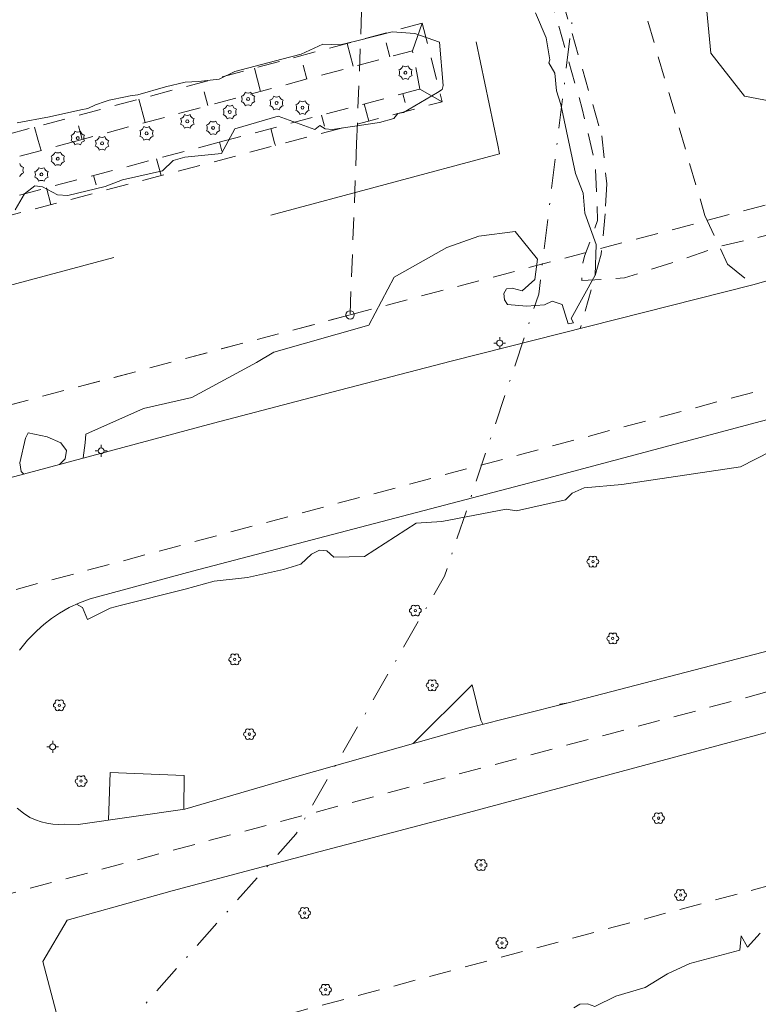
# Model space of a CAD drawing. Units: inches. Extents: x 132342 to 133354, y 6497440 to 6498229.
# Drawn here: x 132859 to 132909, y 6498022 to 6498088 of the extents above; entities that cross this region are included whole.
import ezdxf

# ---------------------------------------------------------------- set-up
doc = ezdxf.new("R2010")
doc.units = ezdxf.units.IN
doc.header["$MEASUREMENT"] = 0
for name, pattern in [('DGN Style 2', [2.5, 1.5, -1]), ('DGN Style 4', [4.0024999999999995, 2, -1, 0.0025, -1]), ('Staket', [27, 3, 13, -11])]:
    doc.linetypes.add(name, pattern=pattern)
for name, color, linetype, lineweight in [('barrträd', 96, 'Continuous', 0), ('belysningstolpe', 30, 'Continuous', 0), ('fornminnen_RAA', 6, 'DGN Style 2', 0), ('forsamlingsgr', 96, 'DGN Style 2', 0), ('GI_strandskydd', 8, 'DGN Style 4', 0), ('gränspunkter_bas', 1, 'Continuous', 0), ('hojdkurva_1m_NH', 36, 'Continuous', 0), ('klm_fastgranser', 1, 'DGN Style 2', 0), ('klm_traktgr', 11, 'DGN Style 2', 0), ('ledningsrätt', 136, 'DGN Style 2', 0), ('lövträd', 3, 'Continuous', 0), ('planområdesgr', 190, 'DGN Style 2', 0), ('planteringslinje', 116, 'Continuous', 0), ('släntfot', 17, 'DGN Style 2', 0), ('släntkrön', 100, 'DGN Style 2', 0), ('släntskraffering', 70, 'Continuous', 0), ('staket', 250, 'Staket', 0), ('vag_inom_kvarter', 16, 'DGN Style 2', 0), ('vägkant', 36, 'Continuous', 0)]:
    doc.layers.add(name, color=color, linetype=linetype, lineweight=lineweight)

msp = doc.modelspace()

# ---------------------------------------------------------------- linework, layer by layer
at = {"layer": 'barrträd', "linetype": 'Continuous', "lineweight": 0}
for centre in [(132885.539639796, 6498084.746366581, 6500002.08526269), (132874.9068317599, 6498082.973193071, 6500001.733155882), (132876.8291499131, 6498082.705311993, 6500002.042879699), (132873.672729172, 6498082.09791121, 6500001.724320095), (132878.5819823649, 6498082.391180749, 6500002.066513168), (132870.801042808, 6498081.46356619, 6500001.70158337), (132868.0495505161, 6498080.653971241, 6500001.711355874), (132872.5465526769, 6498081.021505119, 6500001.716687941), (132863.4020537479, 6498080.335995051, 6500001.75992186), (132865.043417623, 6498079.977014039, 6500001.74576013), (132862.0535109789, 6498078.93487333, 6500001.782319049), (132860.9455504131, 6498077.879279831, 6500001.880902509)]:
    msp.add_circle(centre, 0.1, dxfattribs=at)
for centre, start, end in [((132884.789639796, 6498084.746366581, 6500002.08526269), 327.4069331989672, 32.61713967024757), ((132885.0093097079, 6498085.27669667, 6500002.08526269), 282.4099791411922, 347.5885231788927), ((132885.539639796, 6498085.496366581, 6500002.08526269), 237.4120518016941, 302.5668092313405), ((132886.0699698841, 6498085.27669667, 6500002.08526269), 192.4941033028657, 257.6129621123725), ((132886.2900416098, 6498084.746734192, 6500002.08526269), 147.4892612050403, 212.5827143664188), ((132885.0093097079, 6498084.216036492, 6500002.08526269), 12.40861968079335, 77.53149366147511), ((132885.539639796, 6498083.996366581, 6500002.08526269), 57.42045246369146, 122.5940519602208), ((132886.0699698841, 6498084.216036492, 6500002.08526269), 102.4125620371783, 167.5895518184793), ((132874.3765016718, 6498083.503523159, 6500001.733155882), 282.4099791411922, 347.5885231788927), ((132874.9068317599, 6498083.723193071, 6500001.733155882), 237.4120518016941, 302.5668092313405), ((132875.4371618481, 6498083.503523159, 6500001.733155882), 192.4941033028657, 257.6129621123725), ((132874.1568317599, 6498082.973193071, 6500001.733155882), 327.4069331989672, 32.61713967024757), ((132874.3765016718, 6498082.442862982, 6500001.733155882), 12.40861968079335, 77.53149366147511), ((132875.4371618481, 6498082.442862982, 6500001.733155882), 102.4125620371783, 167.5895518184793), ((132875.6572335737, 6498082.973560682, 6500001.733155882), 147.4892612050403, 212.5827143664188), ((132876.0791499131, 6498082.705311993, 6500002.042879699), 327.4069331989672, 32.61713967024757), ((132876.2988198249, 6498083.235642081, 6500002.042879699), 282.4099791411922, 347.5885231788927), ((132876.8291499131, 6498083.455311993, 6500002.042879699), 237.4120518016941, 302.5668092313405), ((132877.3594800012, 6498083.235642081, 6500002.042879699), 192.4941033028657, 257.6129621123725), ((132877.5795517268, 6498082.705679604, 6500002.042879699), 147.4892612050403, 212.5827143664188), ((132878.0516522767, 6498082.921510838, 6500002.066513168), 282.4099791411922, 347.5885231788927), ((132878.5819823649, 6498083.141180749, 6500002.066513168), 237.4120518016941, 302.5668092313405), ((132879.112312453, 6498082.921510838, 6500002.066513168), 192.4941033028657, 257.6129621123725), ((132872.922729172, 6498082.09791121, 6500001.724320095), 327.4069331989672, 32.61713967024757), ((132873.1423990839, 6498082.628241299, 6500001.724320095), 282.4099791411922, 347.5885231788927), ((132873.672729172, 6498082.84791121, 6500001.724320095), 237.4120518016941, 302.5668092313405), ((132874.2030592601, 6498082.628241299, 6500001.724320095), 192.4941033028657, 257.6129621123725), ((132874.4231309857, 6498082.098278821, 6500001.724320095), 147.4892612050403, 212.5827143664188), ((132874.9068317599, 6498082.223193071, 6500001.733155882), 57.42045246369146, 122.5940519602208), ((132876.2988198249, 6498082.174981904, 6500002.042879699), 12.40861968079335, 77.53149366147511), ((132876.8291499131, 6498081.955311993, 6500002.042879699), 57.42045246369146, 122.5940519602208), ((132877.3594800012, 6498082.174981904, 6500002.042879699), 102.4125620371783, 167.5895518184793), ((132877.8319823649, 6498082.391180749, 6500002.066513168), 327.4069331989672, 32.61713967024757), ((132878.0516522767, 6498081.86085066, 6500002.066513168), 12.40861968079335, 77.53149366147511), ((132879.112312453, 6498081.86085066, 6500002.066513168), 102.4125620371783, 167.5895518184793), ((132879.3323841786, 6498082.39154836, 6500002.066513168), 147.4892612050403, 212.5827143664188), ((132870.051042808, 6498081.46356619, 6500001.70158337), 327.4069331989672, 32.61713967024757), ((132870.2707127199, 6498081.993896279, 6500001.70158337), 282.4099791411922, 347.5885231788927), ((132870.801042808, 6498082.21356619, 6500001.70158337), 237.4120518016941, 302.5668092313405), ((132871.3313728962, 6498081.993896279, 6500001.70158337), 192.4941033028657, 257.6129621123725), ((132871.5514446218, 6498081.463933802, 6500001.70158337), 147.4892612050403, 212.5827143664188), ((132872.0162225888, 6498081.551835208, 6500001.716687941), 282.4099791411922, 347.5885231788927), ((132872.5465526769, 6498081.771505119, 6500001.716687941), 237.4120518016941, 302.5668092313405), ((132873.076882765, 6498081.551835208, 6500001.716687941), 192.4941033028657, 257.6129621123725), ((132873.1423990839, 6498081.567581122, 6500001.724320095), 12.40861968079335, 77.53149366147511), ((132873.672729172, 6498081.34791121, 6500001.724320095), 57.42045246369146, 122.5940519602208), ((132874.2030592601, 6498081.567581122, 6500001.724320095), 102.4125620371783, 167.5895518184793), ((132878.5819823649, 6498081.641180749, 6500002.066513168), 57.42045246369146, 122.5940519602208), ((132862.8717236597, 6498080.86632514, 6500001.75992186), 282.4099791411922, 347.5885231788927), ((132863.4020537479, 6498081.085995051, 6500001.75992186), 237.4120518016941, 302.5668092313405), ((132863.932383836, 6498080.86632514, 6500001.75992186), 192.4941033028657, 257.6129621123725), ((132867.2995505161, 6498080.653971241, 6500001.711355874), 327.4069331989672, 32.61713967024757), ((132867.519220428, 6498081.18430133, 6500001.711355874), 282.4099791411922, 347.5885231788927), ((132868.0495505161, 6498081.403971241, 6500001.711355874), 237.4120518016941, 302.5668092313405), ((132868.5798806043, 6498081.18430133, 6500001.711355874), 192.4941033028657, 257.6129621123725), ((132868.7999523299, 6498080.654338853, 6500001.711355874), 147.4892612050403, 212.5827143664188), ((132870.2707127199, 6498080.933236102, 6500001.70158337), 12.40861968079335, 77.53149366147511), ((132870.801042808, 6498080.71356619, 6500001.70158337), 57.42045246369146, 122.5940519602208), ((132871.3313728962, 6498080.933236102, 6500001.70158337), 102.4125620371783, 167.5895518184793), ((132871.7965526769, 6498081.021505119, 6500001.716687941), 327.4069331989672, 32.61713967024757), ((132872.0162225888, 6498080.491175032, 6500001.716687941), 12.40861968079335, 77.53149366147511), ((132873.076882765, 6498080.491175032, 6500001.716687941), 102.4125620371783, 167.5895518184793), ((132873.2969544907, 6498081.02187273, 6500001.716687941), 147.4892612050403, 212.5827143664188), ((132862.6520537479, 6498080.335995051, 6500001.75992186), 327.4069331989672, 32.61713967024757), ((132862.8717236597, 6498079.805664963, 6500001.75992186), 12.40861968079335, 77.53149366147511), ((132863.932383836, 6498079.805664963, 6500001.75992186), 102.4125620371783, 167.5895518184793), ((132864.1524555616, 6498080.336362663, 6500001.75992186), 147.4892612050403, 212.5827143664188), ((132864.293417623, 6498079.977014039, 6500001.74576013), 327.4069331989672, 32.61713967024757), ((132864.5130875349, 6498080.507344128, 6500001.74576013), 282.4099791411922, 347.5885231788927), ((132865.043417623, 6498080.727014039, 6500001.74576013), 237.4120518016941, 302.5668092313405), ((132865.5737477112, 6498080.507344128, 6500001.74576013), 192.4941033028657, 257.6129621123725), ((132865.7938194368, 6498079.97738165, 6500001.74576013), 147.4892612050403, 212.5827143664188), ((132867.519220428, 6498080.123641154, 6500001.711355874), 12.40861968079335, 77.53149366147511), ((132868.0495505161, 6498079.903971241, 6500001.711355874), 57.42045246369146, 122.5940519602208), ((132868.5798806043, 6498080.123641154, 6500001.711355874), 102.4125620371783, 167.5895518184793), ((132872.5465526769, 6498080.271505119, 6500001.716687941), 57.42045246369146, 122.5940519602208), ((132861.5231808908, 6498079.46520342, 6500001.782319049), 282.4099791411922, 347.5885231788927), ((132862.0535109789, 6498079.68487333, 6500001.782319049), 237.4120518016941, 302.5668092313405), ((132862.5838410671, 6498079.46520342, 6500001.782319049), 192.4941033028657, 257.6129621123725), ((132863.4020537479, 6498079.585995051, 6500001.75992186), 57.42045246369146, 122.5940519602208), ((132864.5130875349, 6498079.446683951, 6500001.74576013), 12.40861968079335, 77.53149366147511), ((132865.043417623, 6498079.227014039, 6500001.74576013), 57.42045246369146, 122.5940519602208), ((132865.5737477112, 6498079.446683951, 6500001.74576013), 102.4125620371783, 167.5895518184793), ((132861.3035109789, 6498078.93487333, 6500001.782319049), 327.4069331989672, 32.61713967024757), ((132861.5231808908, 6498078.404543241, 6500001.782319049), 12.40861968079335, 77.53149366147511), ((132862.5838410671, 6498078.404543241, 6500001.782319049), 102.4125620371783, 167.5895518184793), ((132862.8039127927, 6498078.935240941, 6500001.782319049), 147.4892612050403, 212.5827143664188), ((132859.819773318, 6498078.696740209, 6500001.901016396), 192.4941033028657, 257.6129621123725), ((132860.0398450436, 6498078.166777732, 6500001.901016396), 147.4892612050403, 212.5827143664188), ((132860.1955504131, 6498077.879279831, 6500001.880902509), 327.4069331989672, 32.61713967024757), ((132860.415220325, 6498078.409609918, 6500001.880902509), 282.4099791411922, 347.5885231788927), ((132860.9455504131, 6498078.629279831, 6500001.880902509), 237.4120518016941, 302.5668092313405), ((132861.4758805013, 6498078.409609918, 6500001.880902509), 192.4941033028657, 257.6129621123725), ((132861.6959522269, 6498077.879647441, 6500001.880902509), 147.4892612050403, 212.5827143664188), ((132862.0535109789, 6498078.18487333, 6500001.782319049), 57.42045246369146, 122.5940519602208), ((132859.819773318, 6498077.636080032, 6500001.901016396), 102.4125620371783, 167.5895518184793), ((132860.415220325, 6498077.348949742, 6500001.880902509), 12.40861968079335, 77.53149366147511), ((132860.9455504131, 6498077.129279831, 6500001.880902509), 57.42045246369146, 122.5940519602208), ((132861.4758805013, 6498077.348949742, 6500001.880902509), 102.4125620371783, 167.5895518184793)]:
    msp.add_arc(centre, 0.3500000000000001, start, end, dxfattribs=at)
at = {"layer": 'belysningstolpe', "linetype": 'Continuous', "lineweight": 0}
for p, q in [((132891.906271796, 6498066.69377132, 6500002.40756075), (132891.906271796, 6498066.893771321, 6500002.40756075)), ((132891.706271796, 6498066.49377132, 6500002.40756075), (132891.506271796, 6498066.49377132, 6500002.40756075)), ((132891.906271796, 6498066.29377132, 6500002.40756075), (132891.906271796, 6498066.093771321, 6500002.40756075)), ((132892.106271796, 6498066.49377132, 6500002.40756075), (132892.306271796, 6498066.49377132, 6500002.40756075)), ((132864.978840502, 6498059.41678434, 6500001.99399623), (132864.978840502, 6498059.61678434, 6500001.99399623)), ((132864.778840502, 6498059.21678434, 6500001.99399623), (132864.578840502, 6498059.21678434, 6500001.99399623)), ((132864.978840502, 6498059.01678434, 6500001.99399623), (132864.978840502, 6498058.81678434, 6500001.99399623)), ((132865.178840502, 6498059.21678434, 6500001.99399623), (132865.378840502, 6498059.21678434, 6500001.99399623)), ((132861.707120539, 6498039.430737712, 6500001.884683932), (132861.707120539, 6498039.630737711, 6500001.884683932)), ((132861.5071205389, 6498039.230737711, 6500001.884683932), (132861.307120539, 6498039.230737711, 6500001.884683932)), ((132861.707120539, 6498039.030737711, 6500001.884683932), (132861.707120539, 6498038.830737711, 6500001.884683932)), ((132861.907120539, 6498039.230737711, 6500001.884683932), (132862.1071205389, 6498039.230737711, 6500001.884683932))]:
    msp.add_line(p, q, dxfattribs=at)
for centre in [(132891.906271796, 6498066.49377132, 6500002.40756075), (132864.978840502, 6498059.21678434, 6500001.99399623), (132861.707120539, 6498039.230737711, 6500001.884683932)]:
    msp.add_circle(centre, 0.2, dxfattribs=at)
at = {"layer": 'fornminnen_RAA', "lineweight": 0, "flags": 128}
for points in [[(132971.7899910431, 6498079.94449095), (132837.4825996859, 6498044.05113403)], [(132865.429539809, 6498017.91657737), (133052.735265701, 6498068.0114063)]]:
    msp.add_lwpolyline(points, dxfattribs=at)
at = {"layer": 'forsamlingsgr', "lineweight": 0}
msp.add_line((132700.74403933, 6497987.22330631), (133042.7611297431, 6498078.30599451), dxfattribs=at)
at = {"layer": 'GI_strandskydd', "lineweight": 0, "flags": 128}
msp.add_lwpolyline([(132695.3164674525, 6498228.750369478), (132684.832336, 6498216.7925), (132675.1643975, 6498200.20934), (132668.8455125001, 6498182.08564), (132666.1068210001, 6498163.09188), (132663.0546300001, 6498098.54934), (132664.0362765, 6498079.11562), (132668.7547709999, 6498060.25174), (132677.0369489999, 6498042.64824), (132688.5692475, 6498026.98512), (132702.9144690001, 6498013.85262), (132719.5282915001, 6498003.74068), (132737.7918440001, 6497997.03928), (132757.0041500001, 6497993.99866), (132791.0483415, 6497991.97838), (132811.1185325, 6497992.79846), (132830.6195095, 6497997.61932), (132848.7593640001, 6498006.24104), (132864.812164, 6498018.31342), (132878.1345274999, 6498033.34652), (132888.1737505, 6498050.74976), (132894.542102, 6498069.7935), (132896.9756125, 6498089.73756), (132898.3367349999, 6498155.85056), (132898.31197, 6498156.1705), (132898.3531815, 6498156.49078)], dxfattribs=at)
at = {"layer": 'gränspunkter_bas', "linetype": 'Continuous', "lineweight": 0}
msp.add_circle((132881.7974793889, 6498068.39633981, 6500000), 0.2850000000000001, dxfattribs=at)
at = {"layer": 'hojdkurva_1m_NH', "linetype": 'Continuous', "lineweight": 0, "elevation": 2, "flags": 128}
for points in [[(132911.058260869, 6498082.661739131), (132908.431428571, 6498083.16285714), (132906.1675, 6498086.075), (132905.769334117, 6498090.35144782)], [(132894.31902439, 6498088.79219512), (132895.051601877, 6498087.10880761), (132895.2858823531, 6498085.62823529), (132895.2264145811, 6498085.41124231), (132895.624713649, 6498084.72314917), (132895.742955894, 6498083.53544862), (132896.025, 6498082.591), (132897.0309523809, 6498077.94952381), (132897.5329435811, 6498076.61377994), (132897.6511558919, 6498075.26219797), (132898.4194444439, 6498073.15666667), (132898.353857924, 6498071.06918353), (132896.73625, 6498068.144375), (132896.8855160751, 6498067.855236), (132896.5189680819, 6498067.802837154), (132896.121922853, 6498069.09638753), (132895.44, 6498069.3152), (132894.926666667, 6498069.07066667), (132893.716, 6498068.99), (132892.427323849, 6498069.10192308), (132892.2184838879, 6498069.40853707), (132892.1810708761, 6498069.85096046), (132892.3752970941, 6498070.15067192), (132892.758058831, 6498070.20806436), (132893.42, 6498070.025), (132894.277523457, 6498070.79198469), (132894.453333333, 6498072.15666667), (132892.955, 6498074.035), (132890.48679493, 6498073.72000724), (132888.33, 6498072.944), (132884.772, 6498070.952000001), (132883.056363636, 6498067.70909091), (132876.637375535, 6498065.88122613), (132875.473333333, 6498065.18952381), (132871.0975414419, 6498062.81405376), (132867.849796541, 6498062.068485993), (132863.936, 6498060.335), (132863.8941176469, 6498059.753529409), (132863.7736620176, 6498058.738034115)], [(132859.181666667, 6498075.48166667), (132859.8031806669, 6498076.57365514), (132860.494733654, 6498077.10074391), (132861.0111355309, 6498077.038091003), (132862.0432962, 6498076.5053979), (132862.73971317, 6498076.45344484), (132865.244360986, 6498077.06985445), (132866.43015873, 6498077.51730159), (132869.128571429, 6498078.13), (132869.8547619049, 6498078.81797619), (132870.6304761911, 6498079.05690476), (132873.113894737, 6498079.29410526), (132874.0013432841, 6498080.95208955), (132876.9370967741, 6498081.81354839), (132879.406666667, 6498080.90458333), (132879.743684211, 6498081.19231579), (132880.121965143, 6498080.96249687), (132880.5906194329, 6498080.91370896), (132883.7857142861, 6498081.37785714), (132884.7548885009, 6498081.64968205), (132885.0225333331, 6498081.988933343), (132885.4047368419, 6498082.06157895), (132887.701428571, 6498083.405714294), (132888.015101927, 6498083.61589013), (132888.0958305919, 6498083.89183111), (132887.832666667, 6498086.81866667), (132886.1680184331, 6498087.3916142), (132884.6490163929, 6498087.51163935), (132882.2437254901, 6498086.90568628), (132881.126521739, 6498086.63956522), (132879.9626718769, 6498086.674137494), (132878.4841802781, 6498086.01003893), (132877.196666667, 6498085.668125), (132874.0038819201, 6498084.8282805), (132872.942727273, 6498084.30409091), (132871.5624444439, 6498084.15222222), (132870.658964802, 6498084.11776915), (132869.320833333, 6498083.79166667), (132867.46, 6498083.2575), (132866.9375, 6498083.18583333), (132866.625, 6498083.11666667), (132865.518181818, 6498082.89545455), (132865.257647059, 6498082.79588235), (132864.606666667, 6498082.57444444), (132864.0851612899, 6498082.33322581), (132863.6155555561, 6498082.24333333), (132861.503043478, 6498081.763478259), (132859.298648649, 6498081.363243243)], [(132859.7427445791, 6498057.659069418), (132859.5722699251, 6498057.83297005), (132859.499215332, 6498058.39741205), (132859.8705882349, 6498060.06647059)], [(132859.8705882349, 6498060.06647059), (132860.06, 6498060.425), (132861.326951216, 6498060.17024246), (132862.252628969, 6498059.76809673), (132862.650110306, 6498059.240073384), (132862.546838911, 6498058.68929484), (132862.163318892, 6498058.306989967)], [(132863.3159482121, 6498048.859563158), (132863.7286403871, 6498048.64307818), (132864.060909091, 6498047.84090909), (132865.592430582, 6498048.5995879), (132866.272, 6498048.778), (132870.6651851849, 6498049.890000002), (132872.6192490411, 6498050.4199764), (132874.8782352939, 6498050.655294121), (132877.3035, 6498051.199), (132878.4792307689, 6498051.56461539), (132879.1830191381, 6498052.23676128), (132879.7375309069, 6498052.50401099), (132880.2251458349, 6498052.460471689), (132880.69375, 6498052.04), (132882.763636364, 6498052.09), (132886.2705882349, 6498054.34529412), (132888.003246619, 6498054.45429683), (132892.334672169, 6498055.27160268), (132893.0442857139, 6498055.16), (132896.35, 6498055.91263158), (132896.8050297461, 6498056.36062148), (132897.6072742019, 6498056.70923401), (132900.16, 6498056.95333333), (132908.1723076921, 6498058.14615385), (132910.243684211, 6498059.19473684)], [(132890.7575971053, 6498040.762231544), (132890.6192491341, 6498041.02463784), (132890.053333333, 6498043.43083334), (132886.0526213787, 6498039.458238834)], [(132896.5308719285, 6498042.204219967), (132895.9625, 6498042.1175), (132895.9411188669, 6498042.056917593)], [(132896.9205192649, 6498021.60544959), (132897.324296397, 6498021.855520109), (132897.837105092, 6498021.87663265), (132898.3425, 6498021.6925), (132899.7528, 6498022.390000002), (132901.7323076921, 6498022.989230772), (132903.2320546751, 6498023.91211824), (132904.759045234, 6498024.60944846), (132908.135238095, 6498025.49619048), (132908.221982702, 6498026.48080603), (132908.651666667, 6498025.70166667), (132909.50578826, 6498026.653781433)]]:
    msp.add_lwpolyline(points, dxfattribs=at)
at = {"layer": 'klm_fastgranser', "lineweight": 0}
for p, q in [((132887.8943544836, 6498228.750369478), (132882.2370120671, 6498079.95929621)), ((132882.2370120671, 6498079.95929621), (132881.7974793889, 6498068.39633981)), ((132881.7974793889, 6498068.39633981), (132763.0685579009, 6498036.99618646))]:
    msp.add_line(p, q, dxfattribs=at)
at = {"layer": 'klm_traktgr', "lineweight": 0}
msp.add_line((132700.74403933, 6497987.22330631), (133042.7611297431, 6498078.30599451), dxfattribs=at)
at = {"layer": 'ledningsrätt', "lineweight": 0, "flags": 128}
msp.add_lwpolyline([(132820.626755271, 6498206.65659446), (132820.6584729459, 6498209.24137844), (132820.8134643681, 6498211.17486004), (132821.5519951091, 6498211.12622423), (132831.3200972099, 6498210.803242942), (132838.978507843, 6498210.52006661), (132849.8819315579, 6498210.224346341), (132858.4014040871, 6498210.0402735), (132865.135187597, 6498209.99066489), (132873.778770808, 6498210.010317782), (132878.393312922, 6498209.84961085), (132881.5030785599, 6498209.91046807), (132882.9939070921, 6498210.08106475), (132885.047917243, 6498210.26684051), (132886.5616385191, 6498210.330196002), (132890.4110864589, 6498210.26040164), (132890.3604793279, 6498208.55685248), (132889.842082334, 6498196.52170051), (132888.390002969, 6498151.52678883), (132888.883830708, 6498146.283458), (132888.497862489, 6498140.87021366), (132888.418862747, 6498136.12982546), (132888.2324020529, 6498131.63555865), (132888.2737565479, 6498126.541911183), (132888.517326165, 6498121.85519114), (132888.7657666931, 6498118.123462), (132889.45146399, 6498113.06015576), (132890.948560091, 6498105.90337229), (132892.2088344989, 6498100.990133583), (132893.7663177121, 6498095.32179025), (132895.7312689209, 6498088.43918282), (132897.481985595, 6498082.30882227), (132898.3727251549, 6498078.50645119), (132898.521223681, 6498074.78075539), (132897.6391815601, 6498072.3617679), (132897.4539032841, 6498071.56164843), (132897.4421285091, 6498070.71273348), (132900.341141109, 6498070.89477653), (132904.0786863589, 6498072.09219617), (132906.8244812679, 6498073.027855453), (132918.3473946371, 6498075.77487072), (132930.1435056191, 6498078.830075404), (132935.4768981891, 6498080.29601153), (132943.3020339639, 6498082.500224293), (132947.662835135, 6498083.52619432), (132958.7609680459, 6498086.19959681), (132974.4849219489, 6498090.48025497), (132995.1043330331, 6498096.52638352), (133015.081571451, 6498101.69010123), (133029.7101279249, 6498105.35904383), (133047.1879479849, 6498109.815567313), (133059.4636917441, 6498113.02881101), (133074.6628799119, 6498117.43388586), (133082.404507782, 6498119.49394904), (133088.855209645, 6498121.27634454), (133098.2926010139, 6498123.49988574), (133104.4386197581, 6498124.830411574), (133110.6776247211, 6498126.2559802), (133115.143307991, 6498127.27086202), (133123.4966282721, 6498129.2986007), (133127.0369023731, 6498130.18104271), (133132.4854689069, 6498131.47077618), (133136.7836975961, 6498132.442387083), (133140.3346299381, 6498133.29171749), (133145.1646414621, 6498134.33683452), (133151.103564245, 6498135.85250873), (133154.226712029, 6498136.8212661), (133156.3844276559, 6498137.461989143), (133157.3663534241, 6498134.93473258), (133159.62034131, 6498126.21506587), (133162.870668673, 6498112.20187706), (133165.6027382951, 6498103.00424846), (133169.8456312351, 6498088.94479792), (133174.3927990611, 6498073.45914218), (133176.2555255661, 6498066.45759253), (133178.854104955, 6498057.5033543), (133181.601143616, 6498047.91555483), (133184.9975546911, 6498034.68388949), (133188.755721443, 6498019.20139005), (133192.198805764, 6498004.970200359), (133196.153450022, 6497990.500712892), (133199.1422460761, 6497981.27543007), (133203.3903454421, 6497964.7198216), (133205.4246330531, 6497955.836419762), (133205.5268934169, 6497955.37734339), (133207.6839983759, 6497947.73372427), (133209.2497240529, 6497944.02338368), (133210.317776717, 6497941.411233603), (133210.7904220519, 6497939.1492528), (133210.9367354851, 6497937.63067647), (133211.076243845, 6497935.64715091), (133211.0717740791, 6497933.76311778), (133211.052684438, 6497932.20624948), (133210.2699514689, 6497927.30112958), (133210.3713989611, 6497922.69988374), (133210.8534922199, 6497918.44971858), (133211.7088310349, 6497913.83467989), (133212.3340576451, 6497909.88704827), (133214.293271302, 6497905.448607462), (133217.882112077, 6497897.77418405), (133222.1599284949, 6497891.1586848), (133224.9339832339, 6497886.89482932), (133229.26476314, 6497882.11386135), (133232.159761523, 6497879.10180949), (133233.5452748921, 6497877.59742432), (133233.6212882531, 6497877.50163454), (133320.3764584191, 6497794.32137381), (133320.4215253821, 6497794.23090413), (133326.4698212809, 6497787.26709154), (133328.0948571999, 6497785.03819997), (133330.3144039409, 6497781.69511596), (133333.686876482, 6497777.46907765), (133336.2391803451, 6497773.90754498), (133338.9077534521, 6497769.88779099), (133341.3901547141, 6497766.72299782), (133344.429226814, 6497762.94342469), (133347.3051023309, 6497759.145537592), (133347.470415051, 6497758.88481779), (133352.7960607979, 6497751.76446814), (133353.8320281036, 6497749.744998091)], dxfattribs=at)
at = {"layer": 'lövträd', "linetype": 'Continuous', "lineweight": 0}
for centre in [(132898.199075197, 6498051.74109053, 6500001.957690419), (132886.2073815799, 6498048.436896263, 6500002.009853506), (132899.5444918051, 6498046.550959929, 6500001.954792329), (132874.0047111649, 6498045.13588274, 6500001.826853931), (132887.344258146, 6498043.388927251, 6500002.057142838), (132862.155168803, 6498042.039227983, 6500001.893778752), (132875.001596389, 6498040.08936071, 6500001.871895795), (132863.626290966, 6498036.916800819, 6500001.861990238), (132902.6362326279, 6498034.41847925, 6500001.948283075), (132890.644986166, 6498031.254286221, 6500002.066300025), (132904.1206510861, 6498029.227911929, 6500002.057875558), (132878.724022042, 6498028.02036364, 6500001.966147288), (132892.0596750829, 6498025.99343654, 6500002.074563608), (132880.139434485, 6498022.82950945, 6500001.975886012)]:
    msp.add_circle(centre, 0.08, dxfattribs=at)
for centre, start, end in [((132898.0713752212, 6498051.962273411, 6500001.957690419), 29.13260917072733, 212.3035290798161), ((132898.3267752273, 6498051.962273411, 6500001.957690419), 329.1309537403824, 150.8591601890283), ((132897.9466269851, 6498051.737933331, 6500001.957690419), 89.5367438333113, 268.9866109393598), ((132898.0713752212, 6498051.519907641, 6500001.957690419), 150.5809162426289, 330.8628672928047), ((132898.3267752273, 6498051.519907641, 6500001.957690419), 209.1822787082532, 30.85614815608864), ((132898.4544752181, 6498051.741090527, 6500001.957690419), 269.1486485719881, 90.87112116501025), ((132886.0796816041, 6498048.658079144, 6500002.009853506), 29.13260917072733, 212.3035290798161), ((132886.3350816102, 6498048.658079144, 6500002.009853506), 329.1309537403824, 150.8591601890283), ((132885.954933368, 6498048.433739063, 6500002.009853506), 89.5367438333113, 268.9866109393598), ((132886.0796816041, 6498048.215713373, 6500002.009853506), 150.5809162426289, 330.8628672928047), ((132886.3350816102, 6498048.215713373, 6500002.009853506), 209.1822787082532, 30.85614815608864), ((132886.4627816009, 6498048.436896258, 6500002.009853506), 269.1486485719881, 90.87112116501025), ((132899.4167918293, 6498046.772142811, 6500001.954792329), 29.13260917072733, 212.3035290798161), ((132899.6721918354, 6498046.772142811, 6500001.954792329), 329.1309537403824, 150.8591601890283), ((132899.2920435932, 6498046.54780273, 6500001.954792329), 89.5367438333113, 268.9866109393598), ((132899.4167918293, 6498046.329777041, 6500001.954792329), 150.5809162426289, 330.8628672928047), ((132899.6721918354, 6498046.329777041, 6500001.954792329), 209.1822787082532, 30.85614815608864), ((132899.7998918261, 6498046.550959926, 6500001.954792329), 269.1486485719881, 90.87112116501025), ((132873.8770111892, 6498045.357065623, 6500001.826853931), 29.13260917072733, 212.3035290798161), ((132874.1324111953, 6498045.357065623, 6500001.826853931), 329.1309537403824, 150.8591601890283), ((132873.7522629531, 6498045.132725542, 6500001.826853931), 89.5367438333113, 268.9866109393598), ((132873.8770111892, 6498044.914699852, 6500001.826853931), 150.5809162426289, 330.8628672928047), ((132874.1324111953, 6498044.914699852, 6500001.826853931), 209.1822787082532, 30.85614815608864), ((132874.260111186, 6498045.135882737, 6500001.826853931), 269.1486485719881, 90.87112116501025), ((132887.0918099342, 6498043.385770053, 6500002.057142838), 89.5367438333113, 268.9866109393598), ((132887.2165581703, 6498043.610110133, 6500002.057142838), 29.13260917072733, 212.3035290798161), ((132887.4719581764, 6498043.610110133, 6500002.057142838), 329.1309537403824, 150.8591601890283), ((132887.5996581671, 6498043.388927248, 6500002.057142838), 269.1486485719881, 90.87112116501025), ((132887.2165581703, 6498043.167744363, 6500002.057142838), 150.5809162426289, 330.8628672928047), ((132887.4719581764, 6498043.167744363, 6500002.057142838), 209.1822787082532, 30.85614815608864), ((132861.9027205911, 6498042.036070784, 6500001.893778752), 89.5367438333113, 268.9866109393598), ((132862.0274688273, 6498042.260410864, 6500001.893778752), 29.13260917072733, 212.3035290798161), ((132862.2828688333, 6498042.260410864, 6500001.893778752), 329.1309537403824, 150.8591601890283), ((132862.4105688241, 6498042.03922798, 6500001.893778752), 269.1486485719881, 90.87112116501025), ((132862.0274688273, 6498041.818045094, 6500001.893778752), 150.5809162426289, 330.8628672928047), ((132862.2828688333, 6498041.818045094, 6500001.893778752), 209.1822787082532, 30.85614815608864), ((132874.7491481772, 6498040.086203514, 6500001.871895795), 89.5367438333113, 268.9866109393598), ((132874.8738964133, 6498040.310543594, 6500001.871895795), 29.13260917072733, 212.3035290798161), ((132875.1292964194, 6498040.310543594, 6500001.871895795), 329.1309537403824, 150.8591601890283), ((132875.2569964101, 6498040.089360707, 6500001.871895795), 269.1486485719881, 90.87112116501025), ((132874.8738964133, 6498039.868177822, 6500001.871895795), 150.5809162426289, 330.8628672928047), ((132875.1292964194, 6498039.868177822, 6500001.871895795), 209.1822787082532, 30.85614815608864), ((132863.3738427541, 6498036.913643622, 6500001.861990238), 89.5367438333113, 268.9866109393598), ((132863.4985909903, 6498037.137983702, 6500001.861990238), 29.13260917072733, 212.3035290798161), ((132863.7539909964, 6498037.137983702, 6500001.861990238), 329.1309537403824, 150.8591601890283), ((132863.8816909871, 6498036.916800817, 6500001.861990238), 269.1486485719881, 90.87112116501025), ((132863.4985909903, 6498036.695617933, 6500001.861990238), 150.5809162426289, 330.8628672928047), ((132863.7539909964, 6498036.695617933, 6500001.861990238), 209.1822787082532, 30.85614815608864), ((132902.383784416, 6498034.415322052, 6500001.948283075), 89.5367438333113, 268.9866109393598), ((132902.5085326521, 6498034.639662133, 6500001.948283075), 29.13260917072733, 212.3035290798161), ((132902.5085326521, 6498034.197296362, 6500001.948283075), 150.5809162426289, 330.8628672928047), ((132902.7639326582, 6498034.639662133, 6500001.948283075), 329.1309537403824, 150.8591601890283), ((132902.7639326582, 6498034.197296362, 6500001.948283075), 209.1822787082532, 30.85614815608864), ((132902.8916326489, 6498034.418479247, 6500001.948283075), 269.1486485719881, 90.87112116501025), ((132890.5172861903, 6498031.475469104, 6500002.066300025), 29.13260917072733, 212.3035290798161), ((132890.7726861963, 6498031.475469104, 6500002.066300025), 329.1309537403824, 150.8591601890283), ((132890.3925379541, 6498031.251129024, 6500002.066300025), 89.5367438333113, 268.9866109393598), ((132890.5172861903, 6498031.033103334, 6500002.066300025), 150.5809162426289, 330.8628672928047), ((132890.7726861963, 6498031.033103334, 6500002.066300025), 209.1822787082532, 30.85614815608864), ((132890.9003861871, 6498031.254286218, 6500002.066300025), 269.1486485719881, 90.87112116501025), ((132903.9929511104, 6498029.449094811, 6500002.057875558), 29.13260917072733, 212.3035290798161), ((132904.2483511164, 6498029.449094811, 6500002.057875558), 329.1309537403824, 150.8591601890283), ((132903.8682028742, 6498029.224754731, 6500002.057875558), 89.5367438333113, 268.9866109393598), ((132903.9929511104, 6498029.006729041, 6500002.057875558), 150.5809162426289, 330.8628672928047), ((132904.2483511164, 6498029.006729041, 6500002.057875558), 209.1822787082532, 30.85614815608864), ((132904.3760511072, 6498029.227911928, 6500002.057875558), 269.1486485719881, 90.87112116501025), ((132878.4715738301, 6498028.017206442, 6500001.966147288), 89.5367438333113, 268.9866109393598), ((132878.5963220663, 6498028.241546522, 6500001.966147288), 29.13260917072733, 212.3035290798161), ((132878.8517220724, 6498028.241546522, 6500001.966147288), 329.1309537403824, 150.8591601890283), ((132878.9794220631, 6498028.020363637, 6500001.966147288), 269.1486485719881, 90.87112116501025), ((132878.5963220663, 6498027.799180752, 6500001.966147288), 150.5809162426289, 330.8628672928047), ((132878.8517220724, 6498027.799180752, 6500001.966147288), 209.1822787082532, 30.85614815608864), ((132891.9319751072, 6498026.214619423, 6500002.074563608), 29.13260917072733, 212.3035290798161), ((132892.1873751133, 6498026.214619423, 6500002.074563608), 329.1309537403824, 150.8591601890283), ((132891.807226871, 6498025.990279343, 6500002.074563608), 89.5367438333113, 268.9866109393598), ((132891.9319751072, 6498025.772253653, 6500002.074563608), 150.5809162426289, 330.8628672928047), ((132892.1873751133, 6498025.772253653, 6500002.074563608), 209.1822787082532, 30.85614815608864), ((132892.315075104, 6498025.993436538, 6500002.074563608), 269.1486485719881, 90.87112116501025), ((132879.886986273, 6498022.826352252, 6500001.975886012), 89.5367438333113, 268.9866109393598), ((132880.0117345092, 6498023.050692332, 6500001.975886012), 29.13260917072733, 212.3035290798161), ((132880.2671345153, 6498023.050692332, 6500001.975886012), 329.1309537403824, 150.8591601890283), ((132880.394834506, 6498022.829509447, 6500001.975886012), 269.1486485719881, 90.87112116501025), ((132880.0117345092, 6498022.608326562, 6500001.975886012), 150.5809162426289, 330.8628672928047), ((132880.2671345153, 6498022.608326562, 6500001.975886012), 209.1822787082532, 30.85614815608864)]:
    msp.add_arc(centre, 0.1462, start, end, dxfattribs=at)
at = {"layer": 'planområdesgr', "lineweight": 0}
msp.add_line((132881.7974793889, 6498068.39633981), (132923.894454519, 6498079.529697159), dxfattribs=at)
at = {"layer": 'planområdesgr', "lineweight": 0, "flags": 128}
msp.add_lwpolyline([(132727.7538646729, 6498058.18415207), (132763.0685579009, 6498036.99618646), (132881.7974793889, 6498068.39633981)], dxfattribs=at)
at = {"layer": 'planteringslinje', "linetype": 'Continuous', "lineweight": 0}
msp.add_polyline3d([(132865.468613589, 6498034.28537344, 1.838462810754776), (132865.5925059559, 6498037.50950328, 1.850776837825775), (132870.5896373191, 6498037.30684329, 1.814848601579666), (132870.5660328221, 6498035.02318492, 1.827396708726883)], dxfattribs=at)
at = {"layer": 'släntfot', "lineweight": 0}
msp.add_line((132886.678227221, 6498088.08774223, 1.924608320474625), (132857.280539299, 6498080.216263193, 1.821993383169174), dxfattribs=at)
at = {"layer": 'släntfot', "lineweight": 0, "extrusion": (-0.01214759780194459, 0.01854157580333959, 0.9997542927311546), "elevation": 118872.4630707401, "flags": 128}
msp.add_lwpolyline([(-3672198.261568299, -5361299.234389427), (-3672208.645735737, -5361295.756963106), (-3672210.419460263, -5361300.927763932)], dxfattribs=at)
at = {"layer": 'släntfot', "lineweight": 0}
msp.add_polyline3d([(132857.280539299, 6498080.216263193, 1.821993383169174), (132758.149700608, 6498053.67275136, 2.071081523180008), (132758.964191524, 6498048.87912497, 2.130185119628906), (132877.4363078871, 6498080.008919773, 1.962144523382187)], dxfattribs=at)
at = {"layer": 'släntkrön', "lineweight": 0}
msp.add_line((132872.959573385, 6498080.05419424, 1.721600803375244), (132886.515230427, 6498083.6382348, 2.069114615678787), dxfattribs=at)
at = {"layer": 'släntkrön', "lineweight": 0, "extrusion": (-0.01585745258268344, 0.01710947966289699, 0.9997278664232846), "elevation": 109073.6567935776, "flags": 128}
msp.add_lwpolyline([(-4514613.896512774, -4674303.595000715), (-4514615.292372699, -4674305.84046708), (-4514594.545711377, -4674316.781959497)], dxfattribs=at)
at = {"layer": 'släntkrön', "lineweight": 0}
msp.add_polyline3d([(132863.3611647279, 6498080.1534098, 1.761489944219589), (132759.98770859, 6498052.40769856, 2.061481325149536), (132760.3718547881, 6498050.29163629, 2.087189605236054), (132872.959573385, 6498080.05419424, 1.721600803375244)], dxfattribs=at)
at = {"layer": 'släntskraffering', "linetype": 'Continuous', "lineweight": 0}
for p, q in [((132886.013032372, 6498086.23353774, 2.016732496023178), (132886.678227221, 6498088.08774223, 1.924608320474625)), ((132882.001168083, 6498085.19996063, 2.163706918478012), (132881.590914866, 6498086.725266992, 2.12482784152031)), ((132884.4857232311, 6498085.82330663, 2.076889065027237), (132884.2353514121, 6498086.75593482, 2.047410338878632)), ((132875.7551026809, 6498083.47944703, 1.796316249608993), (132875.331305088, 6498085.04889531, 1.733440914869308)), ((132878.8849334099, 6498084.320132712, 2.138797050714493), (132878.6336236639, 6498085.25877087, 2.080359502077103)), ((132872.1930582171, 6498082.5232238, 1.71143744134903), (132871.9446139209, 6498083.44883177, 1.707948756933212)), ((132885.5119482491, 6498082.74456635, 2.097054632902145), (132885.3550046499, 6498083.331213892, 2.097376010894775)), ((132888.02754777, 6498082.79156658, 2.039226928710938), (132886.515230427, 6498083.6382348, 2.069114615678787)), ((132867.944112838, 6498081.3860927, 1.70776642203331), (132867.520335911, 6498082.95754087, 1.702039649963379)), ((132883.0578173511, 6498081.48487837, 2.122923007011414), (132882.7487644749, 6498082.64212281, 2.156684181213379)), ((132880.0631567891, 6498081.14381712, 2.052588851690293), (132879.8657557869, 6498081.87988929, 2.074046680688858)), ((132860.7313267319, 6498080.18059356, 1.787657358407974), (132860.4825413539, 6498081.07320364, 1.784485305547714)), ((132863.6961053679, 6498080.242951652, 1.757567084074021), (132863.4485989931, 6498081.162549673, 1.754210975885391)), ((132876.7023531101, 6498080.01650642, 1.948042934656143), (132876.4472709911, 6498080.977184513, 1.976098410129547)), ((132860.922286293, 6498079.49859028, 1.790072229385376), (132860.7313267319, 6498080.18059356, 1.787657358407974)), ((132873.1422673299, 6498079.443279482, 1.775168574094773), (132872.972820641, 6498080.07805835, 1.721673196077347)), ((132876.75241714, 6498079.82898085, 1.942571787118912), (132876.7023531101, 6498080.01650642, 1.948042934656143)), ((132869.0270835581, 6498077.798743863, 1.71968224310875), (132868.7219063971, 6498078.943947733, 1.715472227573395)), ((132864.640438833, 6498077.17505822, 1.848572846412659), (132864.4709921379, 6498077.8098371, 1.765244703292847)), ((132861.589548759, 6498075.84453538, 1.898705076932907), (132861.289164573, 6498076.96968885, 1.943963082790375))]:
    msp.add_line(p, q, dxfattribs=at)
at = {"layer": 'staket', "lineweight": 0, "extrusion": (-0.002171855858472372, 0.003223576807261733, 0.9999924457688156), "elevation": 20660.19766483372, "flags": 128}
msp.add_lwpolyline([(132888.2723636694, 6497905.5432844), (132871.0278764129, 6497970.346656429), (133003.3327779198, 6498005.679123507)], dxfattribs=at)
at = {"layer": 'staket', "lineweight": 0}
for points in [[(132884.3935064149, 6498142.78872059, 1.619367996931076), (132884.290568917, 6498122.76791972, 1.55197110247612), (132884.7903533709, 6498113.263343233, 1.678228393316269), (132891.7804239359, 6498079.86064943, 1.970204900979996)], [(132891.7804239359, 6498079.86064943, 1.970204900979996), (132891.9024420409, 6498079.2813632, 1.992120229721069), (132733.2712675729, 6498036.62218455, 2.078784224033356), (132727.1545208621, 6498040.35257847, 2.143599914312363), (132727.729382909, 6498058.23440761, 1.866847744226456)]]:
    msp.add_polyline3d(points, dxfattribs=at)
at = {"layer": 'vag_inom_kvarter', "lineweight": 0}
for points in [[(132890.2187663259, 6498169.97568083, 1.930286404132843), (132889.48822242, 6498152.22046756, 2.217592123508453), (132888.8130022321, 6498135.58949514, 2.282721771478653), (132888.7224201021, 6498124.26188637, 2.206613308668137), (132889.4563219671, 6498117.51099315, 2.317210966587067), (132890.8692286799, 6498110.02567018, 2.340087691783906), (132893.3075327501, 6498099.40085753, 2.318651260852814), (132898.8051953559, 6498080.48506681, 2.288488575220108)], [(132900.2976812711, 6498152.69872723, 2.136979145765304), (132897.8637163229, 6498151.86215006, 2.187193616390228), (132894.349243361, 6498152.11201791, 2.076834232091904), (132894.0360448599, 6498143.5618342, 2.194966287136078), (132893.879164309, 6498124.46294923, 2.193119808197022), (132894.597543396, 6498117.96240575, 2.067339280843735), (132895.7431633849, 6498111.14471136, 2.131292545557022), (132897.692861491, 6498102.61351974, 2.149757061481476), (132905.7628665531, 6498075.11632412, 2.178056616067886), (132907.2952890301, 6498071.81536568, 2.108135546922684), (132909.003095412, 6498070.42942178, 2.143662412405014)], [(132898.8051953559, 6498080.48506681, 2.288488575220108), (132899.138664561, 6498077.239479839, 2.262329123497009), (132899.036874234, 6498075.22844513, 2.232309828996658), (132898.7676004319, 6498072.49411032, 2.169170727729798), (132897.3431158049, 6498067.47866085, 2.036384164333343)]]:
    msp.add_polyline3d(points, dxfattribs=at)
at = {"layer": 'vägkant', "linetype": 'Continuous', "lineweight": 0, "extrusion": (0.2119585283504505, -0.7553447419222605, 0.6201031390905104), "elevation": -4880110.805509873, "flags": 128}
msp.add_lwpolyline([(1883622.707568777, 3857355.8871382), (1883606.440530048, 3857356.204062163), (1883588.693687663, 3857356.12405595)], dxfattribs=at)
at = {"layer": 'vägkant', "linetype": 'Continuous', "lineweight": 0, "extrusion": (0.2129083889199087, -0.7741614758680998, 0.5961073957008538), "elevation": -5002233.614042855, "flags": 128}
msp.add_lwpolyline([(1851274.053349784, 3713853.362549781), (1851255.447468181, 3713853.362528131), (1851233.391859915, 3713853.584303954)], dxfattribs=at)
at = {"layer": 'vägkant', "linetype": 'Continuous', "lineweight": 0}
for points in [[(132909.003095412, 6498070.42942178, 2.143659379005432), (132888.633522146, 6498065.274546483, 2.376061439037323), (132880.5645586741, 6498063.18485867, 2.332761894702911), (132872.576590152, 6498061.0943336, 2.146055381059647), (132856.3569831331, 6498056.75279507, 2.221098031044006)], [(132932.662423655, 6498067.39454615, 1.979271380186081), (132919.2385731089, 6498063.79114234, 1.958828749656677), (132894.788186553, 6498057.28158541, 1.988060203075409), (132871.1460882599, 6498051.08668713, 1.851220071554184), (132864.987575614, 6498049.41927064, 1.876948715686798)], [(132942.6418734069, 6498054.42983719, 1.936428794145584), (132928.177482471, 6498050.58517805, 1.809339647054672), (132920.276341002, 6498048.38075062, 1.8502751121521), (132906.7633951061, 6498044.86527121, 1.920098752498627), (132896.6296880989, 6498042.22890124, 1.972461317539215), (132889.816792165, 6498040.527247092, 2.0870288875103)], [(132859.459103591, 6498045.75098069, 1.92764092707634), (132860.015119415, 6498046.43060354, 1.924291305303574), (132860.6269660211, 6498047.060432373, 1.918901813983917), (132861.1097020211, 6498047.49501887, 1.914545926332474), (132861.621668786, 6498047.89475581, 1.909824553966522), (132862.1603554869, 6498048.25768281, 1.904760851860047), (132862.8285105381, 6498048.63518954, 1.898359314441681), (132863.525627023, 6498048.95608092, 1.891558926343918), (132864.246918092, 6498049.21815351, 1.884406383275986), (132864.987430882, 6498049.41960773, 1.876950798988342)], [(132889.816792165, 6498040.527247092, 2.0870288875103), (132878.200168401, 6498037.22817608, 1.940891706228256), (132870.6421501391, 6498035.0342023, 1.828590464115143), (132863.439048317, 6498033.99160977, 1.850661405324936)], [(132863.439048317, 6498033.99160977, 1.850661405324936), (132862.5279259441, 6498034.00420585, 1.856767766714096), (132862.122972264, 6498033.995334563, 1.859419583320618), (132861.7187808499, 6498034.02170682, 1.862217814922333), (132861.318413193, 6498034.08312284, 1.865141266584397), (132860.9249018011, 6498034.179117462, 1.868167795419693), (132860.541227268, 6498034.30896358, 1.871274477243424), (132860.170295809, 6498034.47167763, 1.874437779664993), (132859.7295100231, 6498034.75769375, 1.878595054864884), (132859.315698679, 6498035.0815107, 1.882735619306564)], [(132889.4706048739, 6498034.70557389, 2.081462952375412), (132879.777007587, 6498032.17465928, 1.995259867906571), (132869.790043232, 6498029.51277125, 1.819690820932388), (132866.2447290261, 6498028.53037376, 1.792346673727035)], [(132887.838056556, 6497922.06784343, 2.155562788724899), (132881.5786174891, 6497946.78858787, 2.040162406682968), (132861.048506304, 6498024.73054169, 1.679088389158249), (132862.6802253361, 6498027.53089123, 1.670270910739899), (132866.2447290261, 6498028.53037376, 1.792346673727035)]]:
    msp.add_polyline3d(points, dxfattribs=at)

doc.saveas('drawing.dxf')
